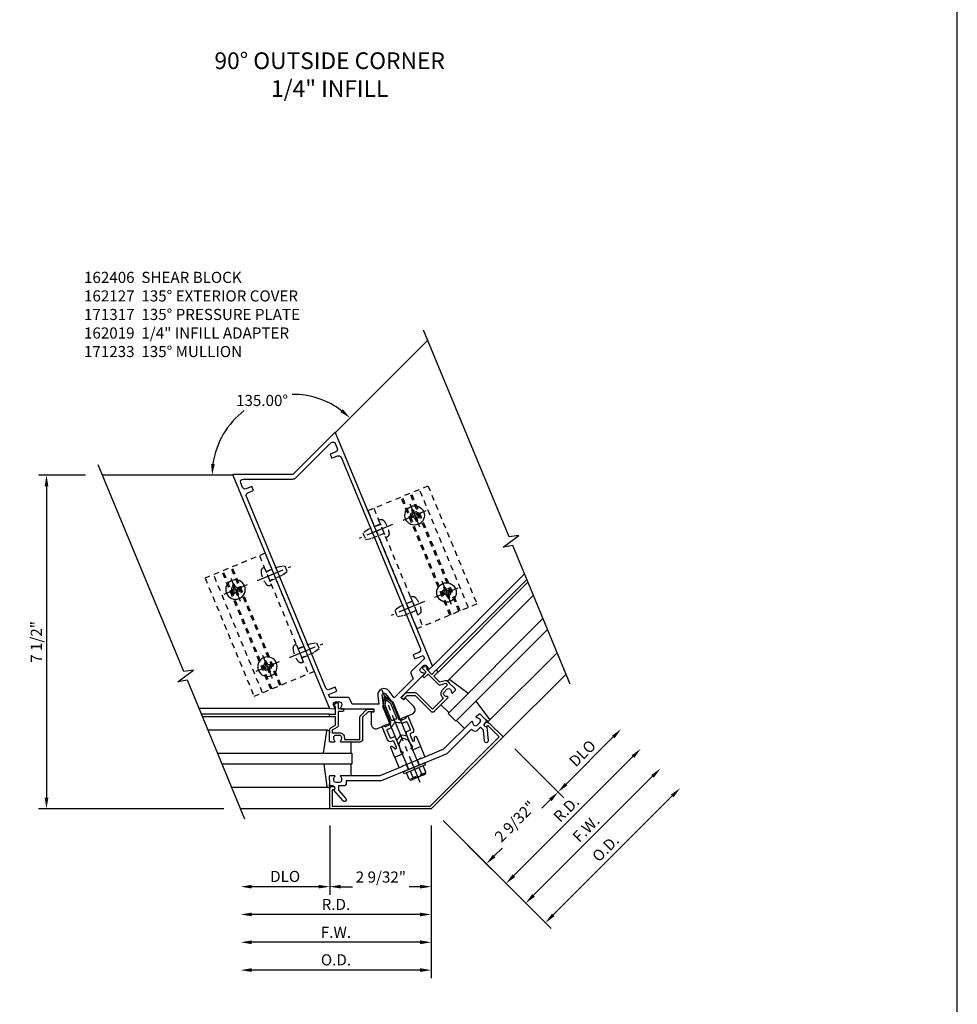
# Model space of a CAD drawing. Extents: x 0 to 136, y 0 to 88.
# Drawn here: x 33 to 55, y 37 to 59 of the extents above; entities that cross this region are included whole.
import ezdxf

# ---------------------------------------------------------------- set-up
doc = ezdxf.new("R2010")
doc.units = 0
doc.header["$LTSCALE"] = 0.5
doc.header["$MEASUREMENT"] = 0
doc.linetypes.add('CENTER', pattern=[2, 1.25, -0.25, 0.25, -0.25])
doc.linetypes.add('HIDDEN', pattern=[0.375, 0.25, -0.125])
doc.layers.get('0').update_dxf_attribs({"color": 4, "linetype": 'CONTINUOUS'})
for name, color, linetype in [('CENTER', 1, 'CENTER'), ('DIME', 2, 'CONTINUOUS'), ('HIDDEN', 3, 'HIDDEN'), ('TEXT', 3, 'CONTINUOUS')]:
    doc.layers.add(name, color=color, linetype=linetype)
doc.styles.get("Standard").update_dxf_attribs({"font": 'arial.ttf'})
doc.dimstyles.new('EXT_ON-OFF', dxfattribs={"dimscale": 2, "dimtxt": 0.125, "dimasz": 0.125, "dimexe": 0.09, "dimexo": 0.1875, "dimgap": 0.05, "dimtad": 3, "dimdec": 5, "dimzin": 3, "dimdsep": 46, "dimlunit": 5, "dimtxsty": 'STANDARD', "dimcen": 0, "dimse2": 1, "dimadec": 0, "dimazin": 0, "dimtfac": 1, "dimtdec": 4, "dimtofl": 0, "dimtmove": 0, "dimatfit": 0, "dimfxl": 1, "dimfrac": 2, "dimtolj": 1, "dimtzin": 3, "dimarcsym": 0})
doc.dimstyles.new('EXT_ON-ON', dxfattribs={"dimscale": 2, "dimtxt": 0.125, "dimasz": 0.125, "dimexe": 0.09, "dimexo": 0.1875, "dimgap": 0.05, "dimtad": 3, "dimdec": 5, "dimzin": 3, "dimdsep": 46, "dimlunit": 5, "dimtxsty": 'STANDARD', "dimcen": 0, "dimadec": 0, "dimazin": 0, "dimtfac": 1, "dimtdec": 4, "dimtofl": 0, "dimtmove": 0, "dimatfit": 0, "dimfxl": 1, "dimfrac": 2, "dimtolj": 1, "dimtzin": 3, "dimarcsym": 0})
doc.dimstyles.new('EXT_ON-ON$2', dxfattribs={"dimscale": 2, "dimtxt": 0.125, "dimasz": 0.125, "dimexe": 0.09, "dimexo": 0.1875, "dimgap": 0.05, "dimtad": 0, "dimtih": 1, "dimtoh": 1, "dimzin": 3, "dimdsep": 46, "dimtxsty": 'STANDARD', "dimcen": 0, "dimadec": 0, "dimazin": 0, "dimtfac": 1, "dimtdec": 4, "dimtofl": 0, "dimtmove": 0, "dimatfit": 0, "dimfxl": 1, "dimtolj": 1, "dimtzin": 3, "dimarcsym": 0})
doc.dimstyles.new('EXT_ON-ONNL', dxfattribs={"dimscale": 2, "dimtxt": 0.125, "dimasz": 0.125, "dimexe": 0.09, "dimexo": 0.1875, "dimgap": 0.05, "dimtad": 3, "dimdec": 5, "dimzin": 3, "dimdsep": 46, "dimlunit": 5, "dimtxsty": 'STANDARD', "dimcen": 0, "dimadec": 0, "dimazin": 0, "dimtfac": 1, "dimtdec": 4, "dimtofl": 0, "dimtmove": 2, "dimatfit": 3, "dimfxl": 1, "dimfrac": 2, "dimtolj": 1, "dimtzin": 3, "dimarcsym": 0})

# ---------------------------------------------------------------- blocks, each defined once
blk = doc.blocks.new('B128396')
for p, q in [((0, 0.108), (0.294, 0.108)), ((0.294, 0.108), (0.438, 0.076)), ((0.438, 0.076), (0.438, -0.076)), ((0.294, -0.108), (0, -0.108)), ((0.438, -0.076), (0.294, -0.108))]:
    blk.add_line(p, q)
blk.add_lwpolyline([(-0.1, 0.159, -0.324799), (-0.026, 0.212), (0, 0.212), (0, -0.212), (-0.026, -0.212, -0.324799), (-0.1, -0.159, -0.158608)], format="xyb", close=True)
at = {"layer": 'CENTER'}
blk.add_line((-0.25, 0), (0.562, 0), dxfattribs=at)
blk = doc.blocks.new('*D90')
at = {"layer": 'DIME', "color": 0, "lineweight": -2, "transparency": 16777216}
for p, q in [((40.419, 40.734), (40.419, 39.178)), ((42.701, 40.733), (42.701, 39.178)), ((40.669, 39.358), (40.935, 39.358)), ((42.451, 39.358), (42.203, 39.358))]:
    blk.add_line(p, q, dxfattribs=at)
at = {"layer": 'DIME', "color": 0, "transparency": 16777216}
for points in [[(40.669, 39.4), (40.669, 39.317), (40.419, 39.358)], [(42.451, 39.4), (42.451, 39.317), (42.701, 39.358)]]:
    blk.add_solid(points, dxfattribs=at)
at = {"layer": 'DIME', "color": 0, "transparency": 16777216, "insert": (41.569, 39.574), "char_height": 0.25, "attachment_point": 5}
blk.add_mtext('\\A1;2 9/32"', dxfattribs=at)
blk = doc.blocks.new('*D91')
at = {"layer": 'DIME', "color": 0, "lineweight": -2, "transparency": 16777216}
for p, q in [((42.701, 40.733), (42.701, 37.303)), ((42.451, 37.483), (38.669, 37.483))]:
    blk.add_line(p, q, dxfattribs=at)
at = {"layer": 'DIME', "color": 0, "transparency": 16777216}
for points in [[(38.669, 37.525), (38.669, 37.442), (38.419, 37.483)], [(42.451, 37.525), (42.451, 37.442), (42.701, 37.483)]]:
    blk.add_solid(points, dxfattribs=at)
at = {"layer": 'DIME', "color": 0, "transparency": 16777216, "insert": (40.56, 37.713), "char_height": 0.25, "attachment_point": 5}
blk.add_mtext('\\A1;O.D.', dxfattribs=at)
blk = doc.blocks.new('*D92')
at = {"layer": 'DIME', "color": 0, "lineweight": -2, "transparency": 16777216}
for p, q in [((42.701, 40.733), (42.701, 37.928)), ((42.451, 38.108), (38.669, 38.108))]:
    blk.add_line(p, q, dxfattribs=at)
at = {"layer": 'DIME', "color": 0, "transparency": 16777216}
for points in [[(38.669, 38.15), (38.669, 38.067), (38.419, 38.108)], [(42.451, 38.15), (42.451, 38.067), (42.701, 38.108)]]:
    blk.add_solid(points, dxfattribs=at)
at = {"layer": 'DIME', "color": 0, "transparency": 16777216, "insert": (40.56, 38.333), "char_height": 0.25, "attachment_point": 5}
blk.add_mtext('\\A1;F.W.', dxfattribs=at)
blk = doc.blocks.new('*D93')
at = {"layer": 'DIME', "color": 0, "lineweight": -2, "transparency": 16777216}
for p, q in [((40.419, 40.734), (40.419, 39.178)), ((40.169, 39.358), (38.669, 39.358))]:
    blk.add_line(p, q, dxfattribs=at)
at = {"layer": 'DIME', "color": 0, "transparency": 16777216}
for points in [[(38.669, 39.4), (38.669, 39.317), (38.419, 39.358)], [(40.169, 39.4), (40.169, 39.317), (40.419, 39.358)]]:
    blk.add_solid(points, dxfattribs=at)
at = {"layer": 'DIME', "color": 0, "transparency": 16777216, "insert": (39.419, 39.588), "char_height": 0.25, "attachment_point": 5}
blk.add_mtext('\\A1;DLO', dxfattribs=at)
blk = doc.blocks.new('B162019')
blk.add_lwpolyline([(1.25, 1.105, 0.414214), (1.23, 1.125), (1.113, 1.125), (1.113, 1.3), (1.133, 1.3, 0.641869), (1.144, 1.325), (1.106, 1.37, 0.695143), (1.053, 1.35), (1.053, 1.25), (0.953, 1.25, 0.414214), (0.933, 1.23), (0.933, 1.21, 0.414214), (0.953, 1.19), (1.053, 1.19), (1.053, 0.878, 0.267949), (1.083, 0.826), (1.19, 0.764), (1.19, 0.71), (1.026, 0.71, 0.414214), (0.916, 0.6), (0.916, 0.56), (0.568, 0.56), (0.568, 1.057, 0.198912), (0.55, 1.099), (0.425, 1.224, 0.198912), (0.383, 1.242), (0.273, 1.242, 0.414214), (0.253, 1.222), (0.253, 1.202, 0.414214), (0.273, 1.182), (0.383, 1.182), (0.508, 1.057), (0.508, 0.56, 0.414214), (0.568, 0.5), (0.992, 0.5, 0.669376), (1.003, 0.526, -0.199773), (0.976, 0.589), (0.976, 0.6, -0.414214), (1.026, 0.65), (1.114, 0.65, -0.414214), (1.164, 0.6), (1.164, 0.589, -0.199773), (1.137, 0.526, 0.669376), (1.148, 0.5), (1.23, 0.5, 0.414214), (1.25, 0.52), (1.25, 0.764, 0.267949), (1.22, 0.816), (1.113, 0.878), (1.113, 1.065), (1.23, 1.065, 0.414214), (1.25, 1.085)], format="xyb", close=True)
blk = doc.blocks.new('B162127')
blk.add_lwpolyline([(-1.891, 0.16), (-2.03, -0.177), (0, -1.017), (2.03, -0.177), (1.891, 0.16), (1.872, 0.152, -1), (1.842, 0.226), (1.86, 0.234, -0.414214), (1.938, 0.201), (2.108, -0.209), (0, -1.082), (-2.108, -0.209), (-1.938, 0.201, -0.414214), (-1.86, 0.234), (-1.842, 0.226, -1), (-1.872, 0.152)], format="xyb", close=True)
blk = doc.blocks.new('*D94')
at = {"layer": 'DIME', "color": 0, "lineweight": -2, "transparency": 16777216}
for p, q in [((34.937, 48.608), (33.878, 48.608)), ((34.058, 48.358), (34.058, 41.358)), ((38.044, 41.108), (33.878, 41.108))]:
    blk.add_line(p, q, dxfattribs=at)
at = {"layer": 'DIME', "color": 0, "transparency": 16777216}
for points in [[(34.017, 48.358), (34.1, 48.358), (34.058, 48.608)], [(34.017, 41.358), (34.1, 41.358), (34.058, 41.108)]]:
    blk.add_solid(points, dxfattribs=at)
at = {"layer": 'DIME', "color": 0, "transparency": 16777216, "insert": (33.829, 44.858), "char_height": 0.25, "attachment_point": 5, "rotation": 90}
blk.add_mtext('\\A1;7 1/2"', dxfattribs=at)
blk = doc.blocks.new('*D95')
at = {"layer": 'DIME', "color": 0, "lineweight": -2, "transparency": 16777216}
for p, q in [((45.728, 41.661), (46.789, 42.722)), ((44.579, 42.457), (45.679, 41.357))]:
    blk.add_line(p, q, dxfattribs=at)
at = {"layer": 'DIME', "color": 0, "transparency": 16777216}
for points in [[(46.76, 42.752), (46.818, 42.693), (46.966, 42.899)], [(45.699, 41.691), (45.758, 41.632), (45.551, 41.485)]]:
    blk.add_solid(points, dxfattribs=at)
at = {"layer": 'DIME', "color": 0, "transparency": 16777216, "insert": (46.096, 42.354), "char_height": 0.25, "attachment_point": 5, "rotation": 45}
blk.add_mtext('\\A1;DLO', dxfattribs=at)
blk = doc.blocks.new('*D96')
at = {"layer": 'DIME', "color": 0, "lineweight": -2, "transparency": 16777216}
for p, q in [((44.579, 42.457), (45.679, 41.357)), ((45.375, 41.308), (45.186, 41.12)), ((42.966, 40.843), (44.065, 39.744)), ((44.115, 40.048), (44.29, 40.223))]:
    blk.add_line(p, q, dxfattribs=at)
at = {"layer": 'DIME', "color": 0, "transparency": 16777216}
for points in [[(45.345, 41.337), (45.404, 41.278), (45.551, 41.485)], [(44.085, 40.077), (44.144, 40.018), (43.938, 39.871)]]:
    blk.add_solid(points, dxfattribs=at)
at = {"layer": 'DIME', "color": 0, "transparency": 16777216, "insert": (44.586, 40.824), "char_height": 0.25, "attachment_point": 5, "rotation": 45}
blk.add_mtext('\\A1;2 9/32"', dxfattribs=at)
blk = doc.blocks.new('*D97')
at = {"layer": 'DIME', "color": 0, "lineweight": -2, "transparency": 16777216}
for p, q in [((42.701, 40.733), (42.701, 38.553)), ((42.451, 38.733), (38.669, 38.733))]:
    blk.add_line(p, q, dxfattribs=at)
at = {"layer": 'DIME', "color": 0, "transparency": 16777216}
for points in [[(38.669, 38.775), (38.669, 38.692), (38.419, 38.733)], [(42.451, 38.775), (42.451, 38.692), (42.701, 38.733)]]:
    blk.add_solid(points, dxfattribs=at)
at = {"layer": 'DIME', "color": 0, "transparency": 16777216, "insert": (40.56, 38.958), "char_height": 0.25, "attachment_point": 5}
blk.add_mtext('\\A1;R.D.', dxfattribs=at)
blk = doc.blocks.new('*D98')
at = {"layer": 'DIME', "color": 0, "lineweight": -2, "transparency": 16777216}
for p, q in [((44.557, 39.606), (47.231, 42.28)), ((42.966, 40.843), (44.507, 39.302))]:
    blk.add_line(p, q, dxfattribs=at)
at = {"layer": 'DIME', "color": 0, "transparency": 16777216}
for points in [[(47.201, 42.31), (47.26, 42.251), (47.408, 42.457)], [(44.527, 39.635), (44.586, 39.576), (44.38, 39.429)]]:
    blk.add_solid(points, dxfattribs=at)
at = {"layer": 'DIME', "color": 0, "transparency": 16777216, "insert": (45.735, 41.102), "char_height": 0.25, "attachment_point": 5, "rotation": 45}
blk.add_mtext('\\A1;R.D.', dxfattribs=at)
blk = doc.blocks.new('*D99')
at = {"layer": 'DIME', "color": 0, "lineweight": -2, "transparency": 16777216}
for p, q in [((44.999, 39.164), (47.673, 41.838)), ((42.966, 40.843), (44.949, 38.86))]:
    blk.add_line(p, q, dxfattribs=at)
at = {"layer": 'DIME', "color": 0, "transparency": 16777216}
for points in [[(47.643, 41.868), (47.702, 41.809), (47.85, 42.015)], [(44.969, 39.193), (45.028, 39.134), (44.822, 38.987)]]:
    blk.add_solid(points, dxfattribs=at)
at = {"layer": 'DIME', "color": 0, "transparency": 16777216, "insert": (46.177, 40.66), "char_height": 0.25, "attachment_point": 5, "rotation": 45}
blk.add_mtext('\\A1;F.W.', dxfattribs=at)
blk = doc.blocks.new('*D100')
at = {"layer": 'DIME', "color": 0, "lineweight": -2, "transparency": 16777216}
for p, q in [((45.441, 38.722), (48.115, 41.396)), ((42.966, 40.843), (45.391, 38.418))]:
    blk.add_line(p, q, dxfattribs=at)
at = {"layer": 'DIME', "color": 0, "transparency": 16777216}
for points in [[(48.085, 41.426), (48.144, 41.367), (48.292, 41.573)], [(45.411, 38.751), (45.47, 38.693), (45.264, 38.545)]]:
    blk.add_solid(points, dxfattribs=at)
at = {"layer": 'DIME', "color": 0, "transparency": 16777216, "insert": (46.616, 40.221), "char_height": 0.25, "attachment_point": 5, "rotation": 45}
blk.add_mtext('\\A1;O.D.', dxfattribs=at)
blk = doc.blocks.new('B028843-H')
for p, q in [((-0.134, 0.018), (-0.084, 0.018)), ((-0.134, 0.018), (-0.134, -0.018)), ((-0.018, 0.134), (-0.018, 0.084)), ((-0.018, 0.134), (0.018, 0.134)), ((0.018, 0.134), (0.018, 0.084)), ((0.084, 0.018), (0.134, 0.018)), ((0.134, 0.018), (0.134, -0.018)), ((-0.134, -0.018), (-0.084, -0.018)), ((-0.018, -0.084), (-0.018, -0.134)), ((-0.018, -0.134), (0.018, -0.134)), ((0.018, -0.084), (0.018, -0.134)), ((0.084, -0.018), (0.134, -0.018))]:
    blk.add_line(p, q)
blk.add_circle((0, 0), 0.219)
for centre, start, end in [((-0.084, 0.084), 270, 0), ((0.084, 0.084), 180, 270), ((-0.084, -0.084), 0, 89.9999), ((0.084, -0.084), 90, 180)]:
    blk.add_arc(centre, 0.067, start, end)
at = {"layer": 'CENTER'}
for p, q in [((0, 0.281), (0, -0.281)), ((-0.281, 0), (0.281, 0))]:
    blk.add_line(p, q, dxfattribs=at)
blk = doc.blocks.new('B162406-T')
for p, q in [((1.25, 5.652), (1.25, 2.777)), ((2.052, 2.777), (2.052, 5.652)), ((2.082, 2.777), (2.082, 5.652)), ((2.272, 2.777), (2.272, 5.652)), ((2.302, 2.777), (2.302, 5.652)), ((2.502, 2.777), (2.502, 5.652))]:
    blk.add_line(p, q)
blk.add_lwpolyline([(1.25, 5.652), (2.71, 5.652), (2.71, 2.777), (1.25, 2.777)])
for centre in [(2.177, 5.152), (2.177, 3.277)]:
    blk.add_circle(centre, 0.091)
at = {"layer": 'HIDDEN'}
for p, q in [((1.39, 5.652), (1.39, 2.777)), ((1.39, 5.266), (1.25, 5.266)), ((1.39, 5.038), (1.25, 5.038)), ((1.39, 3.391), (1.25, 3.391)), ((1.39, 3.163), (1.25, 3.163))]:
    blk.add_line(p, q, dxfattribs=at)
blk = doc.blocks.new('B027850-M')
blk.add_line((-0.3, 0.15), (-0.3, 0.4))
blk.add_lwpolyline([(0.314, 0.4), (0.242, -0.103, -0.373552), (0.223, -0.12), (0.2, -0.12, -0.414214), (0.18, -0.1), (0.18, -0.056)], format="xyb")
blk = doc.blocks.new('B171017')
blk.add_lwpolyline([(1.776, 0.368, 0.199773), (1.727, 0.417, -0.669376), (1.727, 0.445), (1.803, 0.476, -0.414214), (1.829, 0.465), (1.9, 0.293, -0.414214), (1.884, 0.254), (1.847, 0.239, 0.758132), (1.858, 0.143), (1.763, -0.159, -1), (1.687, -0.135), (1.762, 0.104), (1.727, 0.189), (1.621, 0.146, -0.414214), (1.543, 0.178), (1.524, 0.225), (0.8, -0.074), (0.015, -0.074), (0, -0.059), (-0.015, -0.074), (-0.8, -0.074), (-1.524, 0.225), (-1.543, 0.178, -0.414214), (-1.621, 0.146), (-1.727, 0.189), (-1.762, 0.104), (-1.687, -0.135, -1), (-1.763, -0.159), (-1.858, 0.143, 0.758132), (-1.847, 0.239), (-1.884, 0.254, -0.414214), (-1.9, 0.293), (-1.829, 0.465, -0.414214), (-1.803, 0.476), (-1.727, 0.445, -0.669376), (-1.727, 0.417, 0.199773), (-1.776, 0.368), (-1.78, 0.359, 0.414214), (-1.753, 0.293), (-1.672, 0.259, 0.414214), (-1.606, 0.287), (-1.602, 0.296, 0.199773), (-1.602, 0.365, -0.669376), (-1.583, 0.385), (-0.775, 0.051), (-0.225, 0.051), (-0.21, 0.066), (-0.195, 0.051), (0.195, 0.051), (0.21, 0.066), (0.225, 0.051), (0.775, 0.051), (1.583, 0.385, -0.669376), (1.602, 0.365, 0.199773), (1.602, 0.296), (1.606, 0.287, 0.414214), (1.672, 0.259), (1.753, 0.293, 0.414214), (1.78, 0.359)], format="xyb", close=True)
blk = doc.blocks.new('B171317')
at = {"layer": 'HIDDEN'}
for p, q in [((-0.133, -0.074), (-0.133, 0.051)), ((0.133, -0.074), (0.133, 0.051))]:
    blk.add_line(p, q, dxfattribs=at)
blk.add_blockref('B171017', (0, 0))
blk = doc.blocks.new('B162310-M')
for p, q in [((-0.313, -0.25), (-0.313, 0)), ((0.313, 0), (0.313, -0.25))]:
    blk.add_line(p, q)
blk = doc.blocks.new('B171300M')
for points in [[(0.747, 0.277), (0.721, 0.251, 0.198912), (0.715, 0.237), (0.715, 0.163, 0.198912), (0.721, 0.149), (0.741, 0.129, -0.198912), (0.744, 0.121), (0.744, 0.106, 0.453546), (0.757, 0.094, -0.007471), (0.804, 0.1), (1.174, 0.1), (1.261, 0.05, -0.57735), (1.261, -0.05), (1.174, -0.1), (0.804, -0.1, -0.007471), (0.757, -0.094, 0.453546), (0.744, -0.106), (0.744, -0.121, -0.198912), (0.741, -0.129), (0.721, -0.149, 0.198912), (0.715, -0.163), (0.715, -0.237, 0.198912), (0.721, -0.251), (0.747, -0.277, -0.198912), (0.75, -0.285), (0.75, -0.301, -0.414214), (0.738, -0.313), (0.42, -0.313, -0.414214), (0.357, -0.25), (0.357, -0.226, 0.414214), (0.326, -0.195), (0.19, -0.195, 0.414214), (0.17, -0.215), (0.17, -0.223, 0.414214), (0.19, -0.243), (0.193, -0.243, -0.131652), (0.203, -0.246), (0.247, -0.271, -0.267949), (0.257, -0.288), (0.257, -0.293, -0.414214), (0.237, -0.313), (0.012, -0.313, -0.414214), (0, -0.301), (0, -0.133, -0.267949), (0.01, -0.116), (0.038, -0.1, -0.57735), (0.05, -0.106), (0.05, -0.127, 0.466308), (0.073, -0.146), (0.232, -0.118, 0.176327), (0.243, -0.112), (0.316, -0.025, 0.36397), (0.316, 0.025), (0.243, 0.112, 0.176327), (0.232, 0.118), (0.073, 0.146, 0.466308), (0.05, 0.127), (0.05, 0.106, -0.57735), (0.038, 0.1), (0.01, 0.116, -0.267949), (0, 0.133), (0, 0.301, -0.414214), (0.012, 0.313), (0.237, 0.313, -0.414214), (0.257, 0.293), (0.257, 0.288, -0.267949), (0.247, 0.271), (0.203, 0.246, -0.131652), (0.193, 0.243), (0.19, 0.243, 0.414214), (0.17, 0.223), (0.17, 0.215, 0.414214), (0.19, 0.195), (0.326, 0.195, 0.414214), (0.357, 0.226), (0.357, 0.25, -0.414214), (0.42, 0.313), (0.738, 0.313, -0.414214), (0.75, 0.301), (0.75, 0.285, -0.198912)], [(0.388, 0.124, 0.414214), (0.428, 0.164), (0.428, 0.222, -0.414214), (0.448, 0.242), (0.624, 0.242, -0.414214), (0.644, 0.222), (0.644, 0.173, 0.109518), (0.652, 0.14), (0.679, 0.08, 0.092094), (0.696, 0.057, -0.424958), (0.696, -0.057, 0.092094), (0.679, -0.08), (0.652, -0.14, 0.109518), (0.644, -0.173), (0.644, -0.222, -0.414214), (0.624, -0.242), (0.448, -0.242, -0.414214), (0.428, -0.222), (0.428, -0.164, 0.414214), (0.388, -0.124), (0.367, -0.124, -0.63707), (0.352, -0.092), (0.37, -0.071, 0.36397), (0.37, 0.071), (0.352, 0.092, -0.63707), (0.367, 0.124)], [(1.243, -0.019), (1.163, -0.065), (0.806, -0.065, -0.001063), (0.799, -0.064, -0.506849), (0.783, -0.036, 0.103752), (0.791, 0, 0.103752), (0.783, 0.036, -0.506849), (0.799, 0.064, -0.001063), (0.806, 0.065), (1.163, 0.065), (1.243, 0.019, -0.57735)]]:
    blk.add_lwpolyline(points, format="xyb", close=True)
blk = doc.blocks.new('B128960')
for p, q in [((-0.05, -0.26), (-0.05, 0.26)), ((-0.05, 0.26), (0, 0.26)), ((0, -0.26), (0, 0.26)), ((-0.24, -0.153), (-0.24, 0.156)), ((-0.205, 0.206), (-0.05, 0.206)), ((-0.205, 0.105), (-0.05, 0.105)), ((0, 0.125), (1.533, 0.125)), ((1.75, 0), (1.533, 0.125)), ((1.75, 0), (1.533, -0.125)), ((-0.205, -0.101), (-0.05, -0.101)), ((-0.205, -0.203), (-0.05, -0.203)), ((0, -0.125), (1.533, -0.125)), ((-0.05, -0.26), (0, -0.26))]:
    blk.add_line(p, q)
for centre, radius, start, end in [((-0.186, 0.155), 0.0543, 110.9107, 249.0893), ((-0.071, 0.002), 0.169, 142.5556, 217.4444), ((-0.186, -0.152), 0.0543, 110.9107, 249.0893)]:
    blk.add_arc(centre, radius, start, end)
at = {"layer": 'CENTER'}
blk.add_line((-0.365, 0), (1.875, 0), dxfattribs=at)
at = {"layer": 'HIDDEN'}
for p, q in [((-0.228, 0.19), (-0.209, 0.19)), ((-0.209, -0.187), (-0.209, 0.19)), ((-0.228, -0.187), (-0.209, -0.187))]:
    blk.add_line(p, q, dxfattribs=at)
blk = doc.blocks.new('*D101')
at = {"layer": 'DIME', "color": 0, "lineweight": -2, "transparency": 16777216}
for start, end in [(52.9006, 90.6642), (127.0251, 172.0994)]:
    blk.add_arc((39.594, 48.608), 1.814, start, end, dxfattribs=at)
at = {"layer": 'DIME', "color": 0, "transparency": 16777216}
for points in [[(40.716, 50.087), (40.661, 50.024), (40.877, 49.892)], [(37.838, 48.855), (37.755, 48.861), (37.779, 48.608)]]:
    blk.add_solid(points, dxfattribs=at)
at = {"layer": 'DIME', "color": 0, "transparency": 16777216, "insert": (38.9, 50.285), "char_height": 0.25, "attachment_point": 5}
blk.add_mtext('\\A1;135.00°', dxfattribs=at)
blk = doc.blocks.new('B162133')
for points in [[(-1.136, 1.109), (-1.132, 1.118, -0.414214), (-1.067, 1.146), (-0.986, 1.112, -0.414214), (-0.959, 1.046), (-0.963, 1.037, -0.199773), (-1.012, 0.988, 0.669376), (-1.012, 0.96), (-0.338, 0.681, -0.414214), (-0.333, 0.668), (-0.354, 0.616, -0.414214), (-0.367, 0.611), (-0.404, 0.626, 0.414214), (-0.417, 0.621), (-0.518, 0.377, 0.534511), (-0.426, 0.238), (-0.273, 0.238), (-0.258, 0.223), (-0.243, 0.238), (-0.17, 0.238), (-0.155, 0.223), (-0.14, 0.238), (-0.1, 0.238), (-0.1, 0.668), (-0.042, 0.887, -0.767327), (0.042, 0.887), (0.1, 0.668), (0.1, 0.238), (0.14, 0.238), (0.155, 0.223), (0.17, 0.238), (0.243, 0.238), (0.258, 0.223), (0.273, 0.238), (0.426, 0.238, 0.534511), (0.518, 0.377), (0.417, 0.621, 0.414214), (0.404, 0.626), (0.367, 0.611, -0.414214), (0.354, 0.616), (0.333, 0.668, -0.414214), (0.338, 0.681), (1.012, 0.96, 0.669376), (1.012, 0.988, -0.199773), (0.963, 1.037), (0.959, 1.046, -0.414214), (0.986, 1.112), (1.067, 1.146, -0.414214), (1.132, 1.118), (1.136, 1.109, -0.199773), (1.136, 1.04, 0.669376), (1.156, 1.02), (1.25, 1.059), (1.25, 6.737, 0.534511), (1.236, 6.747), (0, 6.235), (-1.236, 6.747, 0.534511), (-1.25, 6.737), (-1.25, 1.059), (-1.156, 1.02, 0.669376), (-1.136, 1.04, -0.199773)], [(-1.15, 6.179, -0.414214), (-1.09, 6.239), (-0.95, 6.239), (-0.95, 6.339), (-1.09, 6.339, -0.414214), (-1.15, 6.399), (-1.15, 6.513, -0.534511), (-1.067, 6.568), (-0.038, 6.142, 0.198912), (0.038, 6.142), (1.067, 6.568, -0.534511), (1.15, 6.513), (1.15, 6.399, -0.414214), (1.09, 6.339), (0.95, 6.339), (0.95, 6.239), (1.09, 6.239, -0.414214), (1.15, 6.179), (1.15, 1.519, -0.414214), (1.09, 1.459), (0.95, 1.459), (0.95, 1.359), (1.15, 1.359), (1.15, 1.288), (0.764, 1.128, 0.303347), (0.745, 1.1), (0.745, 0.958), (0.188, 0.727), (0.138, 0.912, 0.767327), (-0.138, 0.912), (-0.188, 0.727), (-0.745, 0.958), (-0.745, 1.1, 0.303347), (-0.764, 1.128), (-1.15, 1.288), (-1.15, 1.359), (-0.95, 1.359), (-0.95, 1.459), (-1.09, 1.459, -0.414214), (-1.15, 1.519)]]:
    blk.add_lwpolyline(points, format="xyb", close=True)

msp = doc.modelspace()

# ---------------------------------------------------------------- linework, layer by layer
for p, q in [((54.516682, 8.375), (54.516682, 82.802672)), ((40.550634, 49.565202), (42.622001, 51.63657)), ((38.240935, 48.608494), (35.312272, 48.608494)), ((42.725255, 44.315202), (44.796377, 46.386325)), ((42.811297, 44.224815), (44.848053, 46.26157)), ((42.853724, 44.182389), (44.872905, 46.20157)), ((43.094813, 44.005938), (44.9952, 45.906325)), ((45.210591, 45.386325), (43.076908, 43.252642)), ((43.253685, 43.075866), (45.314144, 45.136325)), ((44.00488, 43.09167), (45.529535, 44.616325)), ((44.314144, 42.722112), (45.728358, 44.136325)), ((40.415556, 43.358494), (37.486546, 43.358494)), ((40.418628, 43.233739), (37.538221, 43.233739)), ((40.418628, 43.173739), (37.563074, 43.173739)), ((43.076908, 43.252642), (43.253685, 43.075866)), ((40.372921, 42.878494), (37.685369, 42.878494)), ((37.90076, 42.358494), (40.918243, 42.358494)), ((40.918243, 42.358494), (40.918243, 42.108494)), ((40.918243, 42.108494), (38.004313, 42.108494)), ((40.375892, 41.588494), (38.219704, 41.588494)), ((40.418527, 41.108494), (38.418527, 41.108494))]:
    msp.add_line(p, q)
for points in [[(45.824029, 43.905355), (44.532472, 47.023449), (44.316125, 46.991115), (44.668078, 47.251547), (44.45173, 47.219213), (42.52633, 51.86754)], [(38.514198, 40.877524), (37.222641, 43.995617), (37.006294, 43.963284), (37.358246, 44.223715), (37.141899, 44.191382), (35.216499, 48.839709)]]:
    msp.add_lwpolyline(points)

# ---------------------------------------------------------------- block references
for name, p, rotation in [('B162133', (41.975653, 42.858494), 22.5000000000001), ('B028843-H', (42.326107, 47.701199), 22.5000000000001), ('B028843-H', (43.043638, 45.968925), 22.5000000000001), ('B162019', (42.725255, 42.547435), 45.00000000000057), ('B128960', (42.31482, 42.039673), 112.5000000000001), ('B171300M', (42.171314, 42.386127), 112.5000000000001), ('B027850-M', (43.762601, 43.019096), 45), ('B171317', (42.286313, 42.108494), 22.5000000000001), ('B162127', (42.286313, 42.108494), 22.5000000000001), ('B027850-M', (40.595556, 42.758494), 180), ('B162310-M', (42.171314, 42.386127), 22.5000000000001)]:
    msp.add_blockref(name, p, dxfattribs=dict(rotation=rotation))
at = {"xscale": -1}
for name, p, rotation in [('B028843-H', (38.303535, 46.034995), 22.50000000000016), ('B028843-H', (39.021067, 44.302721), 22.50000000000016), ('B027850-M', (43.02224, 43.763659), 225), ('B162019', (41.665556, 42.108494), 359.9999999999996)]:
    msp.add_blockref(name, p, dxfattribs=dict(at, rotation=rotation))
msp.add_blockref('B027850-M', (40.598527, 41.708494), dxfattribs=at)
at = {"layer": 'HIDDEN', "rotation": 22.5000000000001}
for name, p in [('B162406-T', (42.286313, 42.108494)), ('B128396', (39.030698, 46.336196)), ('B128396', (39.74823, 44.603922))]:
    msp.add_blockref(name, p, dxfattribs=at)
at = {"layer": 'HIDDEN', "xscale": -1, "rotation": 22.50000000000016}
for name, p in [('B128396', (41.598944, 47.399998)), ('B162406-T', (42.286313, 42.108494)), ('B128396', (42.316475, 45.667724))]:
    msp.add_blockref(name, p, dxfattribs=at)

# ---------------------------------------------------------------- texts
at = {"layer": 'TEXT'}
for s, insert, char_height, width, attachment_point in [('90%%D OUTSIDE CORNER 1/4" INFILL', (40.418527, 58.108494), 0.375, 5.68204297, 2), ('162406  SHEAR BLOCK \\P162127  135%%D EXTERIOR COVER 171317  135%%D PRESSURE PLATE 162019  1/4" INFILL ADAPTER 171233  135%%D MULLION', (34.900248, 53.176059), 0.25, 5.76883034, 1)]:
    msp.add_mtext(s, dxfattribs=dict(at, insert=insert, char_height=char_height, width=width, attachment_point=attachment_point))

# ---------------------------------------------------------------- dimensions: what is measured, and where the dimension line sits
at = {"layer": 'DIME'}
dim = msp.add_angular_dim_2l(base=(39.593925, 50.422948), line1=((40.550634, 49.565202), (42.399725, 51.414294)), line2=((38.240935, 48.608494), (35.625925, 48.608494)), dimstyle='EXT_ON-ON$2', override={"dimadec": 2}, dxfattribs=at)
dim.commit()
dim.dimension.update_dxf_attribs({"geometry": '*D101', "text_midpoint": (38.899563, 50.284831)})
dim = msp.add_linear_dim(base=(34.058245, 41.108494), p1=(35.312272, 48.608494), p2=(38.418527, 41.108494), angle=270, dimstyle='EXT_ON-ON', override={"dimpost": '"'}, dxfattribs=at)
dim.commit()
dim.dimension.update_dxf_attribs({"geometry": '*D94', "text_midpoint": (33.828982, 44.858494)})
for base, p1, p2, angle, text, picture, middle in [((47.407737, 42.456946), (42.700527, 41.108494), (45.728358, 44.136325), 225, 'R.D.', '*D98', (45.734722, 41.10213)), ((47.849678, 42.015005), (42.700527, 41.108494), (45.728358, 44.136325), 45, 'F.W.', '*D99', (46.176664, 40.660188)), ((48.29162, 41.573063), (42.700527, 41.108494), (45.728358, 44.136325), 45, 'O.D.', '*D100', (46.615531, 40.221321)), ((46.965795, 42.898888), (44.31386, 42.722112), (45.728358, 44.136325), 45, 'DLO', '*D95', (46.096443, 42.353884)), ((38.418527, 39.358494), (40.418728, 41.108695), (38.418527, 41.108494), 0, 'DLO', '*D93', (39.418627, 39.587842)), ((38.418527, 37.483494), (42.700527, 41.108494), (38.418527, 41.108494), 0, 'O.D.', '*D91', (40.559527, 37.712842)), ((38.418527, 38.108494), (42.700527, 41.108494), (38.418527, 41.108494), 0, 'F.W.', '*D92', (40.559527, 38.333494)), ((38.418527, 38.733494), (42.700527, 41.108494), (38.418527, 41.108494), 180, 'R.D.', '*D97', (40.559527, 38.958494))]:
    dim = msp.add_linear_dim(base=base, p1=p1, p2=p2, angle=angle, text=text, dimstyle='EXT_ON-OFF', override={"dimpost": '"'}, dxfattribs=at)
    dim.commit()
    dim.dimension.update_dxf_attribs({"geometry": picture, "text_midpoint": middle})
for base, p2, angle, picture, middle in [((45.551439, 41.484533), (44.31386, 42.722112), 45, '*D96', (44.585524, 40.823504)), ((40.418728, 39.358494), (40.418728, 41.108695), 0, '*D90', (41.569151, 39.574081))]:
    dim = msp.add_linear_dim(base=base, p1=(42.700527, 41.108494), p2=p2, angle=angle, dimstyle='EXT_ON-ONNL', override={"dimpost": '"'}, dxfattribs=at)
    dim.commit()
    dim.dimension.update_dxf_attribs({"geometry": picture, "text_midpoint": middle, "dimtype": 160})

doc.saveas('drawing.dxf')
